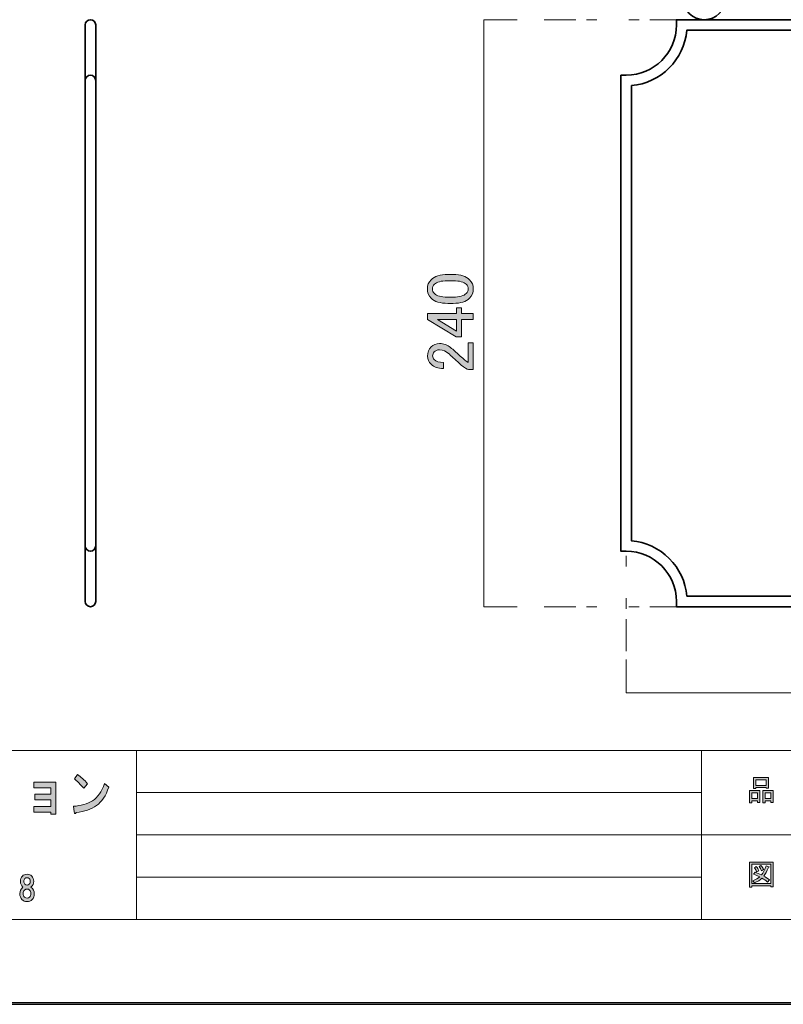
# Model space of a CAD drawing. Units: inches. Extents: x 0 to 840, y 0 to 594.
# Drawn here: x 222 to 426, y 0 to 263 of the extents above; entities that cross this region are included whole.
import ezdxf

# ---------------------------------------------------------------- set-up
doc = ezdxf.new("R2010")
doc.units = ezdxf.units.IN
doc.header["$MEASUREMENT"] = 0
for name, pattern in [('AI-Linetype-1', [28.348, 8.504, -2.835, 2.835, -8.504, 2.835, -2.835]), ('AI-Linetype-2', [28.348, 8.504, -2.835, 2.835, -8.504, 2.835, -2.835]), ('AI-Linetype-6', [28.348, 8.504, -2.835, 2.835, -8.504, 2.835, -2.835])]:
    doc.linetypes.add(name, pattern=pattern)
doc.layers.add('レイヤー 1', color=7, linetype='Continuous')

# ---------------------------------------------------------------- blocks, each defined once
blk = doc.blocks.new('block 2')
at = {"layer": 'レイヤー 1'}
h = blk.add_hatch(color=7, dxfattribs=at)
h.dxf.hatch_style = 2
edge = h.paths.add_edge_path()
edge.add_spline(control_points=[(242.24, 52.76), (240.82, 51.74), (239, 51.12), (236.8, 50.9), (236.74, 50.68), (236.63, 50.59), (236.48, 50.63), (236.35, 50.66), (236.28, 50.81), (236.24, 51.06), (236.24, 51.06), (236.06, 52.59), (236.06, 52.59), (238.07, 52.7), (239.79, 53.2), (241.22, 54.07), (242.64, 54.95), (243.7, 56.48), (244.38, 58.67), (244.38, 58.67), (245.54, 57.68), (245.54, 57.68), (244.8, 55.42), (243.7, 53.78), (242.24, 52.76)], knot_values=[0, 0, 0, 0, 1, 1, 1, 2, 2, 2, 3, 3, 3, 4, 4, 4, 5, 5, 5, 6, 6, 6, 7, 7, 7, 8, 8, 8, 8], degree=3, periodic=0)
edge.add_line((242.24, 52.76), (242.24, 52.76))
edge = h.paths.add_edge_path()
edge.add_spline(control_points=[(239.87, 58.61), (239.87, 58.61), (238.89, 57.41), (238.89, 57.41), (238.52, 57.84), (238.07, 58.32), (237.55, 58.83), (236.99, 59.34), (236.59, 59.7), (236.34, 59.92), (236.34, 59.92), (237.17, 61.07), (237.17, 61.07), (238.07, 60.49), (238.97, 59.67), (239.87, 58.61)], knot_values=[0, 0, 0, 0, 1, 1, 1, 2, 2, 2, 3, 3, 3, 4, 4, 4, 5, 5, 5, 5], degree=3, periodic=0)
edge.add_line((239.87, 58.61), (239.87, 58.61))
h = blk.add_hatch(color=7, dxfattribs=at)
h.dxf.hatch_style = 2
h.paths.add_polyline_path([(231.36, 50.42), (230.06, 50.42), (230.06, 50.96), (225.5, 50.96), (225.5, 52.49), (230.01, 52.49), (230.01, 54.3), (225.78, 54.3), (225.78, 55.83), (230.01, 55.83), (230.01, 57.52), (225.5, 57.52), (225.5, 59.06), (231.36, 59.06)])
h = blk.add_hatch(color=7, dxfattribs=at)
h.dxf.hatch_style = 2
h.paths.add_polyline_path([(419.38, 54.04), (417.88, 54.04), (417.88, 53.48), (417.25, 53.48), (417.25, 56.79), (420, 56.79), (420, 53.57), (419.38, 53.57)])
h.paths.add_polyline_path([(417.88, 54.64), (419.38, 54.64), (419.38, 56.2), (417.88, 56.2)])
h.paths.add_polyline_path([(421.72, 57.57), (418.97, 57.57), (418.97, 57.36), (418.35, 57.36), (418.35, 60.26), (422.35, 60.26), (422.35, 57.42), (421.72, 57.42)])
h.paths.add_polyline_path([(418.97, 58.17), (421.72, 58.17), (421.72, 59.67), (418.97, 59.67)])
h.paths.add_polyline_path([(422.94, 54.04), (421.44, 54.04), (421.44, 53.48), (420.82, 53.48), (420.82, 56.79), (423.57, 56.79), (423.57, 53.57), (422.94, 53.57)])
h.paths.add_polyline_path([(421.44, 54.64), (422.94, 54.64), (422.94, 56.2), (421.44, 56.2)])
h = blk.add_hatch(color=7, dxfattribs=at)
h.dxf.hatch_style = 2
h.paths.add_polyline_path([(422.97, 30.97), (422.97, 31.28), (417.85, 31.28), (417.85, 30.91), (417.22, 30.91), (417.22, 37.63), (423.6, 37.63), (423.6, 30.97)])
h.paths.add_polyline_path([(422.97, 37.03), (417.85, 37.03), (417.85, 31.88), (422.97, 31.88)])
edge = h.paths.add_edge_path()
edge.add_spline(control_points=[(419.07, 36.41), (419.34, 36.09), (419.57, 35.73), (419.75, 35.31), (419.75, 35.31), (419.19, 34.97), (419.19, 34.97), (419.02, 35.39), (418.81, 35.76), (418.54, 36.09), (418.54, 36.09), (419.07, 36.41), (419.07, 36.41)], knot_values=[0, 0, 0, 0, 1, 1, 1, 2, 2, 2, 3, 3, 3, 4, 4, 4, 4], degree=3, periodic=1)
edge = h.paths.add_edge_path()
edge.add_spline(control_points=[(420.44, 35.31), (420.27, 35.73), (420.06, 36.11), (419.79, 36.44), (419.79, 36.44), (420.32, 36.75), (420.32, 36.75), (420.65, 36.38), (420.88, 36.01), (421, 35.66), (421, 35.66), (420.44, 35.31), (420.44, 35.31)], knot_values=[0, 0, 0, 0, 1, 1, 1, 2, 2, 2, 3, 3, 3, 4, 4, 4, 4], degree=3, periodic=1)
edge = h.paths.add_edge_path()
edge.add_spline(control_points=[(422.57, 32.88), (422.57, 32.88), (422.07, 32.28), (422.07, 32.28), (421.61, 32.68), (421.11, 33.01), (420.57, 33.28), (420.09, 32.8), (419.41, 32.4), (418.54, 32.06), (418.54, 32.06), (418.13, 32.63), (418.13, 32.63), (418.96, 32.96), (419.58, 33.29), (419.97, 33.63), (419.49, 33.88), (418.95, 34.13), (418.35, 34.38), (418.35, 34.38), (418.75, 34.88), (418.75, 34.88), (419.25, 34.69), (419.82, 34.45), (420.44, 34.16), (420.92, 34.72), (421.35, 35.54), (421.72, 36.63), (421.72, 36.63), (422.41, 36.34), (422.41, 36.34), (422.58, 36.3), (422.54, 36.23), (422.32, 36.13), (421.92, 35.13), (421.49, 34.37), (421.04, 33.84), (421.58, 33.57), (422.09, 33.25), (422.57, 32.88)], knot_values=[0, 0, 0, 0, 1, 1, 1, 2, 2, 2, 3, 3, 3, 4, 4, 4, 5, 5, 5, 6, 6, 6, 7, 7, 7, 8, 8, 8, 9, 9, 9, 10, 10, 10, 11, 11, 11, 12, 12, 12, 13, 13, 13, 13], degree=3, periodic=0)
edge.add_line((422.57, 32.88), (422.57, 32.88))
h = blk.add_hatch(color=7, dxfattribs=at)
h.dxf.hatch_style = 2
edge = h.paths.add_edge_path()
edge.add_spline(control_points=[(224.92, 33.88), (225.27, 33.53), (225.45, 33.06), (225.45, 32.47), (225.45, 31.82), (225.19, 31.29), (224.67, 30.89), (225.28, 30.45), (225.59, 29.87), (225.59, 29.17), (225.59, 28.49), (225.4, 27.96), (225.02, 27.59), (224.65, 27.21), (224.19, 27.02), (223.65, 27.02), (223.11, 27.02), (222.66, 27.21), (222.28, 27.59), (221.91, 27.96), (221.72, 28.49), (221.72, 29.17), (221.72, 29.78), (222, 30.35), (222.56, 30.89), (222.1, 31.29), (221.86, 31.82), (221.86, 32.47), (221.86, 33.06), (222.04, 33.53), (222.39, 33.88), (222.69, 34.18), (223.11, 34.34), (223.65, 34.34), (224.19, 34.34), (224.61, 34.18), (224.92, 33.88)], knot_values=[0, 0, 0, 0, 1, 1, 1, 2, 2, 2, 3, 3, 3, 4, 4, 4, 5, 5, 5, 6, 6, 6, 7, 7, 7, 8, 8, 8, 9, 9, 9, 10, 10, 10, 11, 11, 11, 12, 12, 12, 12], degree=3, periodic=0)
edge.add_line((224.92, 33.88), (224.92, 33.88))
edge = h.paths.add_edge_path()
edge.add_spline(control_points=[(222.98, 28.22), (223.17, 28.03), (223.4, 27.94), (223.65, 27.94), (223.91, 27.94), (224.13, 28.03), (224.32, 28.22), (224.56, 28.45), (224.67, 28.77), (224.67, 29.17), (224.67, 29.57), (224.56, 29.88), (224.32, 30.12), (224.13, 30.31), (223.91, 30.4), (223.65, 30.4), (223.4, 30.4), (223.17, 30.31), (222.98, 30.12), (222.75, 29.88), (222.63, 29.57), (222.63, 29.17), (222.63, 28.77), (222.75, 28.45), (222.98, 28.22)], knot_values=[0, 0, 0, 0, 1, 1, 1, 2, 2, 2, 3, 3, 3, 4, 4, 4, 5, 5, 5, 6, 6, 6, 7, 7, 7, 8, 8, 8, 8], degree=3, periodic=0)
edge.add_line((222.98, 28.22), (222.98, 28.22))
edge = h.paths.add_edge_path()
edge.add_spline(control_points=[(224.25, 33.18), (224.09, 33.34), (223.89, 33.42), (223.65, 33.42), (223.42, 33.42), (223.22, 33.34), (223.06, 33.18), (222.87, 32.99), (222.77, 32.74), (222.77, 32.44), (222.77, 32.13), (222.87, 31.89), (223.06, 31.7), (223.22, 31.54), (223.42, 31.45), (223.65, 31.45), (223.89, 31.45), (224.09, 31.54), (224.25, 31.7), (224.44, 31.89), (224.53, 32.13), (224.53, 32.44), (224.53, 32.74), (224.44, 32.99), (224.25, 33.18)], knot_values=[0, 0, 0, 0, 1, 1, 1, 2, 2, 2, 3, 3, 3, 4, 4, 4, 5, 5, 5, 6, 6, 6, 7, 7, 7, 8, 8, 8, 8], degree=3, periodic=0)
edge.add_line((224.25, 33.18), (224.25, 33.18))
at = {"layer": 'レイヤー 1', "lineweight": 0}
for points in [[(0, 594), (840, 594), (840, 0), (0, 0), (0, 594)], [(231.36, 50.42), (230.06, 50.42), (230.06, 50.96), (225.5, 50.96), (225.5, 52.49), (230.01, 52.49), (230.01, 54.3), (225.78, 54.3), (225.78, 55.83), (230.01, 55.83), (230.01, 57.52), (225.5, 57.52), (225.5, 59.06), (231.36, 59.06), (231.36, 50.42)], [(421.72, 57.57), (418.97, 57.57), (418.97, 57.36), (418.35, 57.36), (418.35, 60.26), (422.35, 60.26), (422.35, 57.42), (421.72, 57.42), (421.72, 57.57)], [(418.97, 58.17), (421.72, 58.17), (421.72, 59.67), (418.97, 59.67), (418.97, 58.17)], [(419.38, 54.04), (417.88, 54.04), (417.88, 53.48), (417.25, 53.48), (417.25, 56.79), (420, 56.79), (420, 53.57), (419.38, 53.57), (419.38, 54.04)], [(417.88, 54.64), (419.38, 54.64), (419.38, 56.2), (417.88, 56.2), (417.88, 54.64)], [(422.94, 54.04), (421.44, 54.04), (421.44, 53.48), (420.82, 53.48), (420.82, 56.79), (423.57, 56.79), (423.57, 53.57), (422.94, 53.57), (422.94, 54.04)], [(421.44, 54.64), (422.94, 54.64), (422.94, 56.2), (421.44, 56.2), (421.44, 54.64)], [(422.97, 30.97), (422.97, 31.28), (417.85, 31.28), (417.85, 30.91), (417.22, 30.91), (417.22, 37.63), (423.6, 37.63), (423.6, 30.97), (422.97, 30.97)], [(422.97, 37.03), (417.85, 37.03), (417.85, 31.88), (422.97, 31.88), (422.97, 37.03)]]:
    blk.add_lwpolyline(points, dxfattribs=at)
at = {"layer": 'レイヤー 1', "color": 7, "lineweight": 18}
for points in [[(818.02, 577.51), (13.36, 577.51), (13.36, 67.57), (818.02, 67.57), (818.02, 577.51)], [(13.36, 22.21), (253, 22.21), (253, 67.57), (13.36, 67.57), (13.36, 22.21)], [(404.34, 22.21), (253, 22.21), (253, 67.57), (404.34, 67.57), (404.34, 22.21)], [(447.78, 44.89), (404.34, 44.89), (404.34, 67.57), (447.78, 67.57), (447.78, 44.89)], [(253, 56.23), (404.34, 56.23)], [(253, 44.89), (404.34, 44.89)], [(447.78, 22.21), (404.34, 22.21), (404.34, 44.89), (447.78, 44.89), (447.78, 22.21)], [(253, 33.55), (404.34, 33.55)]]:
    blk.add_lwpolyline(points, dxfattribs=at)
at = {"layer": 'レイヤー 1', "lineweight": 0}
for points, knots in [([(239.87, 58.61), (239.87, 58.61), (238.89, 57.41), (238.89, 57.41), (238.52, 57.84), (238.07, 58.32), (237.55, 58.83), (236.99, 59.34), (236.59, 59.7), (236.34, 59.92), (236.34, 59.92), (237.17, 61.07), (237.17, 61.07), (238.07, 60.49), (238.97, 59.67), (239.87, 58.61)], [0, 0, 0, 0, 1, 1, 1, 2, 2, 2, 3, 3, 3, 4, 4, 4, 5, 5, 5, 5]), ([(242.24, 52.76), (240.82, 51.74), (239, 51.12), (236.8, 50.9), (236.74, 50.68), (236.63, 50.59), (236.48, 50.63), (236.35, 50.66), (236.28, 50.81), (236.24, 51.06), (236.24, 51.06), (236.06, 52.59), (236.06, 52.59), (238.07, 52.7), (239.79, 53.2), (241.22, 54.07), (242.64, 54.95), (243.7, 56.48), (244.38, 58.67), (244.38, 58.67), (245.54, 57.68), (245.54, 57.68), (244.8, 55.42), (243.7, 53.78), (242.24, 52.76)], [0, 0, 0, 0, 1, 1, 1, 2, 2, 2, 3, 3, 3, 4, 4, 4, 5, 5, 5, 6, 6, 6, 7, 7, 7, 8, 8, 8, 8]), ([(224.92, 33.88), (225.27, 33.53), (225.45, 33.06), (225.45, 32.47), (225.45, 31.82), (225.19, 31.29), (224.67, 30.89), (225.28, 30.45), (225.59, 29.87), (225.59, 29.17), (225.59, 28.49), (225.4, 27.96), (225.02, 27.59), (224.65, 27.21), (224.19, 27.02), (223.65, 27.02), (223.11, 27.02), (222.66, 27.21), (222.28, 27.59), (221.91, 27.96), (221.72, 28.49), (221.72, 29.17), (221.72, 29.78), (222, 30.35), (222.56, 30.89), (222.1, 31.29), (221.86, 31.82), (221.86, 32.47), (221.86, 33.06), (222.04, 33.53), (222.39, 33.88), (222.69, 34.18), (223.11, 34.34), (223.65, 34.34), (224.19, 34.34), (224.61, 34.18), (224.92, 33.88)], [0, 0, 0, 0, 1, 1, 1, 2, 2, 2, 3, 3, 3, 4, 4, 4, 5, 5, 5, 6, 6, 6, 7, 7, 7, 8, 8, 8, 9, 9, 9, 10, 10, 10, 11, 11, 11, 12, 12, 12, 12]), ([(422.57, 32.88), (422.57, 32.88), (422.07, 32.28), (422.07, 32.28), (421.61, 32.68), (421.11, 33.01), (420.57, 33.28), (420.09, 32.8), (419.41, 32.4), (418.54, 32.06), (418.54, 32.06), (418.13, 32.63), (418.13, 32.63), (418.96, 32.96), (419.58, 33.29), (419.97, 33.63), (419.49, 33.88), (418.95, 34.13), (418.35, 34.38), (418.35, 34.38), (418.75, 34.88), (418.75, 34.88), (419.25, 34.69), (419.82, 34.45), (420.44, 34.16), (420.92, 34.72), (421.35, 35.54), (421.72, 36.63), (421.72, 36.63), (422.41, 36.34), (422.41, 36.34), (422.58, 36.3), (422.54, 36.23), (422.32, 36.13), (421.92, 35.13), (421.49, 34.37), (421.04, 33.84), (421.58, 33.57), (422.09, 33.25), (422.57, 32.88)], [0, 0, 0, 0, 1, 1, 1, 2, 2, 2, 3, 3, 3, 4, 4, 4, 5, 5, 5, 6, 6, 6, 7, 7, 7, 8, 8, 8, 9, 9, 9, 10, 10, 10, 11, 11, 11, 12, 12, 12, 13, 13, 13, 13]), ([(419.07, 36.41), (419.34, 36.09), (419.57, 35.73), (419.75, 35.31), (419.75, 35.31), (419.19, 34.97), (419.19, 34.97), (419.02, 35.39), (418.81, 35.76), (418.54, 36.09), (418.54, 36.09), (419.07, 36.41), (419.07, 36.41)], [0, 0, 0, 0, 1, 1, 1, 2, 2, 2, 3, 3, 3, 4, 4, 4, 4]), ([(420.44, 35.31), (420.27, 35.73), (420.06, 36.11), (419.79, 36.44), (419.79, 36.44), (420.32, 36.75), (420.32, 36.75), (420.65, 36.38), (420.88, 36.01), (421, 35.66), (421, 35.66), (420.44, 35.31), (420.44, 35.31)], [0, 0, 0, 0, 1, 1, 1, 2, 2, 2, 3, 3, 3, 4, 4, 4, 4]), ([(224.25, 33.18), (224.09, 33.34), (223.89, 33.42), (223.65, 33.42), (223.42, 33.42), (223.22, 33.34), (223.06, 33.18), (222.87, 32.99), (222.77, 32.74), (222.77, 32.44), (222.77, 32.13), (222.87, 31.89), (223.06, 31.7), (223.22, 31.54), (223.42, 31.45), (223.65, 31.45), (223.89, 31.45), (224.09, 31.54), (224.25, 31.7), (224.44, 31.89), (224.53, 32.13), (224.53, 32.44), (224.53, 32.74), (224.44, 32.99), (224.25, 33.18)], [0, 0, 0, 0, 1, 1, 1, 2, 2, 2, 3, 3, 3, 4, 4, 4, 5, 5, 5, 6, 6, 6, 7, 7, 7, 8, 8, 8, 8]), ([(222.98, 28.22), (223.17, 28.03), (223.4, 27.94), (223.65, 27.94), (223.91, 27.94), (224.13, 28.03), (224.32, 28.22), (224.56, 28.45), (224.67, 28.77), (224.67, 29.17), (224.67, 29.57), (224.56, 29.88), (224.32, 30.12), (224.13, 30.31), (223.91, 30.4), (223.65, 30.4), (223.4, 30.4), (223.17, 30.31), (222.98, 30.12), (222.75, 29.88), (222.63, 29.57), (222.63, 29.17), (222.63, 28.77), (222.75, 28.45), (222.98, 28.22)], [0, 0, 0, 0, 1, 1, 1, 2, 2, 2, 3, 3, 3, 4, 4, 4, 5, 5, 5, 6, 6, 6, 7, 7, 7, 8, 8, 8, 8])]:
    blk.add_open_spline(points, degree=3, knots=knots, dxfattribs=at)
blk = doc.blocks.new('block 14')
at = {"layer": 'レイヤー 1', "lineweight": 0}
blk.add_lwpolyline([(0, 594), (840, 594), (840, 0), (0, 0), (0, 594)], dxfattribs=at)
blk = doc.blocks.new('block 17')
at = {"layer": 'レイヤー 1', "lineweight": 0}
blk.add_lwpolyline([(0, 594), (840, 594), (840, 0), (0, 0), (0, 594)], dxfattribs=at)
blk = doc.blocks.new('block 19')
at = {"layer": 'レイヤー 1', "lineweight": 0}
blk.add_lwpolyline([(0, 594), (840, 594), (840, 0), (0, 0), (0, 594)], dxfattribs=at)
blk = doc.blocks.new('block 21')
at = {"layer": 'レイヤー 1', "lineweight": 0}
blk.add_lwpolyline([(0, 594), (840, 594), (840, 0), (0, 0), (0, 594)], dxfattribs=at)
at = {"layer": 'レイヤー 1', "color": 7, "linetype": 'AI-Linetype-1', "lineweight": 18}
blk.add_lwpolyline([(362.19, 263.38), (398.82, 263.38)], dxfattribs=at)
at = {"layer": 'レイヤー 1', "color": 7, "lineweight": 35}
for points, knots in [([(405.11, 263.38), (401.99, 263.38), (399.44, 265.93), (399.44, 269.05), (399.44, 272.18), (401.99, 274.72), (405.11, 274.72), (408.24, 274.72), (410.78, 272.18), (410.78, 269.05), (410.78, 265.93), (408.24, 263.38), (405.11, 263.38)], [0, 0, 0, 0, 1, 1, 1, 2, 2, 2, 3, 3, 3, 4, 4, 4, 4]), ([(242.06, 107.48), (242.06, 106.7), (241.42, 106.06), (240.64, 106.06), (239.86, 106.06), (239.22, 106.7), (239.22, 107.48), (239.22, 107.48), (239.22, 261.97), (239.22, 261.97), (239.22, 262.75), (239.86, 263.39), (240.64, 263.39), (241.42, 263.39), (242.06, 262.75), (242.06, 261.97), (242.06, 261.97), (242.06, 107.48), (242.06, 107.48)], [0, 0, 0, 0, 1, 1, 1, 2, 2, 2, 3, 3, 3, 4, 4, 4, 5, 5, 5, 6, 6, 6, 6]), ([(567.75, 106.06), (567.75, 106.06), (397.67, 106.06), (397.67, 106.06), (397.67, 106.06), (397.67, 107.48), (397.67, 107.48), (397.67, 114.9), (391.63, 120.94), (384.21, 120.94), (384.21, 120.94), (382.79, 120.94), (382.79, 120.94), (382.79, 120.94), (382.79, 248.5), (382.79, 248.5), (382.79, 248.5), (384.21, 248.5), (384.21, 248.5), (391.63, 248.5), (397.67, 254.54), (397.67, 261.97), (397.67, 261.97), (397.67, 263.38), (397.67, 263.38), (397.67, 263.38), (567.75, 263.38), (567.75, 263.38), (567.75, 263.38), (567.75, 261.97), (567.75, 261.97), (567.75, 254.54), (573.79, 248.5), (581.21, 248.5), (581.21, 248.5), (582.63, 248.5), (582.63, 248.5), (582.63, 248.5), (582.63, 120.94), (582.63, 120.94), (582.63, 120.94), (581.21, 120.94), (581.21, 120.94), (573.79, 120.94), (567.75, 114.9), (567.75, 107.48), (567.75, 107.48), (567.75, 106.06), (567.75, 106.06)], [0, 0, 0, 0, 1, 1, 1, 2, 2, 2, 3, 3, 3, 4, 4, 4, 5, 5, 5, 6, 6, 6, 7, 7, 7, 8, 8, 8, 9, 9, 9, 10, 10, 10, 11, 11, 11, 12, 12, 12, 13, 13, 13, 14, 14, 14, 15, 15, 15, 16, 16, 16, 16]), ([(400.44, 108.9), (400.44, 108.9), (564.98, 108.9), (564.98, 108.9), (565.66, 116.76), (571.94, 123.04), (579.8, 123.72), (579.8, 123.72), (579.8, 245.73), (579.8, 245.73), (575.98, 246.06), (572.43, 247.7), (569.69, 250.44), (566.95, 253.19), (565.3, 256.73), (564.98, 260.55), (564.98, 260.55), (400.44, 260.55), (400.44, 260.55), (399.77, 252.69), (393.48, 246.41), (385.63, 245.73), (385.63, 245.73), (385.62, 123.72), (385.62, 123.72), (389.44, 123.39), (392.99, 121.75), (395.73, 119), (398.47, 116.26), (400.12, 112.72), (400.44, 108.9)], [0, 0, 0, 0, 1, 1, 1, 2, 2, 2, 3, 3, 3, 4, 4, 4, 5, 5, 5, 6, 6, 6, 7, 7, 7, 8, 8, 8, 9, 9, 9, 10, 10, 10, 10]), ([(239.22, 247.09), (239.22, 247.87), (239.86, 248.5), (240.64, 248.5), (241.42, 248.5), (242.06, 247.87), (242.06, 247.09)], [0, 0, 0, 0, 1, 1, 1, 2, 2, 2, 2]), ([(242.06, 122.36), (242.06, 121.58), (241.42, 120.94), (240.64, 120.94), (239.86, 120.94), (239.22, 121.58), (239.22, 122.36)], [0, 0, 0, 0, 1, 1, 1, 2, 2, 2, 2])]:
    blk.add_open_spline(points, degree=3, knots=knots, dxfattribs=at)
blk = doc.blocks.new('block 23')
at = {"layer": 'レイヤー 1', "lineweight": 0}
blk.add_lwpolyline([(0, 594), (840, 594), (840, 0), (0, 0), (0, 594)], dxfattribs=at)
at = {"layer": 'レイヤー 1', "color": 7, "lineweight": 18}
blk.add_lwpolyline([(355.01, 263.38), (346.06, 263.38), (346.06, 106.06), (355.01, 106.06)], dxfattribs=at)
blk = doc.blocks.new('block 24')
at = {"layer": 'レイヤー 1'}
h = blk.add_hatch(color=7, dxfattribs=at)
h.dxf.hatch_style = 2
edge = h.paths.add_edge_path()
edge.add_spline(control_points=[(336.41, 187.35), (334.35, 187.35), (332.85, 187.82), (331.91, 188.76), (331.26, 189.42), (330.93, 190.24), (330.93, 191.22), (330.93, 192.21), (331.26, 193.02), (331.91, 193.68), (332.85, 194.62), (334.35, 195.09), (336.41, 195.09), (336.41, 195.09), (337.82, 195.09), (337.82, 195.09), (339.83, 195.09), (341.31, 194.62), (342.25, 193.68), (342.9, 193.02), (343.23, 192.21), (343.23, 191.22), (343.23, 190.24), (342.9, 189.42), (342.25, 188.76), (341.31, 187.82), (339.83, 187.35), (337.82, 187.35), (337.82, 187.35), (336.41, 187.35), (336.41, 187.35)], knot_values=[0, 0, 0, 0, 1, 1, 1, 2, 2, 2, 3, 3, 3, 4, 4, 4, 5, 5, 5, 6, 6, 6, 7, 7, 7, 8, 8, 8, 9, 9, 9, 10, 10, 10, 10], degree=3, periodic=1)
edge = h.paths.add_edge_path()
edge.add_spline(control_points=[(332.83, 189.96), (333.44, 189.34), (334.58, 189.04), (336.27, 189.04), (336.27, 189.04), (337.89, 189.04), (337.89, 189.04), (339.53, 189.04), (340.68, 189.37), (341.33, 190.03), (341.71, 190.4), (341.9, 190.8), (341.9, 191.22), (341.9, 191.69), (341.71, 192.11), (341.33, 192.49), (340.73, 193.09), (339.58, 193.4), (337.89, 193.4), (337.89, 193.4), (336.27, 193.4), (336.27, 193.4), (334.58, 193.4), (333.44, 193.09), (332.83, 192.49), (332.45, 192.11), (332.26, 191.69), (332.26, 191.22), (332.26, 190.75), (332.45, 190.33), (332.83, 189.96)], knot_values=[0, 0, 0, 0, 1, 1, 1, 2, 2, 2, 3, 3, 3, 4, 4, 4, 5, 5, 5, 6, 6, 6, 7, 7, 7, 8, 8, 8, 9, 9, 9, 10, 10, 10, 10], degree=3, periodic=1)
h = blk.add_hatch(color=7, dxfattribs=at)
h.dxf.hatch_style = 2
h.paths.add_polyline_path([(331, 183.06), (331, 184.68), (338.73, 184.68), (338.73, 186.16), (340.07, 186.16), (340.07, 184.68), (343.16, 184.68), (343.16, 183.06), (340.07, 183.06), (340.07, 178.35), (338.66, 178.35)])
h.paths.add_polyline_path([(333.6, 183.06), (338.73, 179.9), (338.73, 183.06)])
h = blk.add_hatch(color=7, dxfattribs=at)
h.dxf.hatch_style = 2
edge = h.paths.add_edge_path()
edge.add_spline(control_points=[(335.22, 169.92), (333.76, 169.92), (332.66, 170.29), (331.91, 171.04), (331.3, 171.65), (331, 172.38), (331, 173.22), (331, 174.25), (331.3, 175.07), (331.91, 175.68), (332.52, 176.29), (333.27, 176.6), (334.16, 176.6), (335.29, 176.6), (336.27, 176.24), (337.11, 175.54), (337.91, 174.88), (338.69, 174.21), (339.44, 173.5), (339.86, 173.13), (340.28, 172.75), (340.7, 172.38), (341.08, 172.05), (341.45, 171.77), (341.83, 171.53), (341.83, 171.53), (341.83, 176.81), (341.83, 176.81), (341.83, 176.81), (343.16, 176.81), (343.16, 176.81), (343.16, 176.81), (343.16, 169.63), (343.16, 169.63), (343.16, 169.63), (341.97, 169.63), (341.97, 169.63), (341.5, 169.73), (340.84, 170.13), (340, 170.83), (338.73, 172), (337.68, 172.96), (336.83, 173.71), (335.99, 174.51), (335.1, 174.91), (334.16, 174.91), (333.6, 174.91), (333.13, 174.72), (332.76, 174.35), (332.47, 174.06), (332.33, 173.71), (332.33, 173.29), (332.33, 172.92), (332.47, 172.59), (332.76, 172.31), (333.27, 171.79), (334.09, 171.53), (335.22, 171.53), (335.22, 171.53), (335.22, 169.92), (335.22, 169.92)], knot_values=[0, 0, 0, 0, 1, 1, 1, 2, 2, 2, 3, 3, 3, 4, 4, 4, 5, 5, 5, 6, 6, 6, 7, 7, 7, 8, 8, 8, 9, 9, 9, 10, 10, 10, 11, 11, 11, 12, 12, 12, 13, 13, 13, 14, 14, 14, 15, 15, 15, 16, 16, 16, 17, 17, 17, 18, 18, 18, 19, 19, 19, 20, 20, 20, 20], degree=3, periodic=1)
at = {"layer": 'レイヤー 1', "lineweight": 0}
for points in [[(331, 183.06), (331, 184.68), (338.73, 184.68), (338.73, 186.16), (340.07, 186.16), (340.07, 184.68), (343.16, 184.68), (343.16, 183.06), (340.07, 183.06), (340.07, 178.35), (338.66, 178.35), (331, 183.06)], [(333.6, 183.06), (338.73, 179.9), (338.73, 183.06), (333.6, 183.06)]]:
    blk.add_lwpolyline(points, dxfattribs=at)
for points, knots in [([(336.41, 187.35), (334.35, 187.35), (332.85, 187.82), (331.91, 188.76), (331.26, 189.42), (330.93, 190.24), (330.93, 191.22), (330.93, 192.21), (331.26, 193.02), (331.91, 193.68), (332.85, 194.62), (334.35, 195.09), (336.41, 195.09), (336.41, 195.09), (337.82, 195.09), (337.82, 195.09), (339.83, 195.09), (341.31, 194.62), (342.25, 193.68), (342.9, 193.02), (343.23, 192.21), (343.23, 191.22), (343.23, 190.24), (342.9, 189.42), (342.25, 188.76), (341.31, 187.82), (339.83, 187.35), (337.82, 187.35), (337.82, 187.35), (336.41, 187.35), (336.41, 187.35)], [0, 0, 0, 0, 1, 1, 1, 2, 2, 2, 3, 3, 3, 4, 4, 4, 5, 5, 5, 6, 6, 6, 7, 7, 7, 8, 8, 8, 9, 9, 9, 10, 10, 10, 10]), ([(332.83, 189.96), (333.44, 189.34), (334.58, 189.04), (336.27, 189.04), (336.27, 189.04), (337.89, 189.04), (337.89, 189.04), (339.53, 189.04), (340.68, 189.37), (341.33, 190.03), (341.71, 190.4), (341.9, 190.8), (341.9, 191.22), (341.9, 191.69), (341.71, 192.11), (341.33, 192.49), (340.73, 193.09), (339.58, 193.4), (337.89, 193.4), (337.89, 193.4), (336.27, 193.4), (336.27, 193.4), (334.58, 193.4), (333.44, 193.09), (332.83, 192.49), (332.45, 192.11), (332.26, 191.69), (332.26, 191.22), (332.26, 190.75), (332.45, 190.33), (332.83, 189.96)], [0, 0, 0, 0, 1, 1, 1, 2, 2, 2, 3, 3, 3, 4, 4, 4, 5, 5, 5, 6, 6, 6, 7, 7, 7, 8, 8, 8, 9, 9, 9, 10, 10, 10, 10]), ([(335.22, 169.92), (333.76, 169.92), (332.66, 170.29), (331.91, 171.04), (331.3, 171.65), (331, 172.38), (331, 173.22), (331, 174.25), (331.3, 175.07), (331.91, 175.68), (332.52, 176.29), (333.27, 176.6), (334.16, 176.6), (335.29, 176.6), (336.27, 176.24), (337.11, 175.54), (337.91, 174.88), (338.69, 174.21), (339.44, 173.5), (339.86, 173.13), (340.28, 172.75), (340.7, 172.38), (341.08, 172.05), (341.45, 171.77), (341.83, 171.53), (341.83, 171.53), (341.83, 176.81), (341.83, 176.81), (341.83, 176.81), (343.16, 176.81), (343.16, 176.81), (343.16, 176.81), (343.16, 169.63), (343.16, 169.63), (343.16, 169.63), (341.97, 169.63), (341.97, 169.63), (341.5, 169.73), (340.84, 170.13), (340, 170.83), (338.73, 172), (337.68, 172.96), (336.83, 173.71), (335.99, 174.51), (335.1, 174.91), (334.16, 174.91), (333.6, 174.91), (333.13, 174.72), (332.76, 174.35), (332.47, 174.06), (332.33, 173.71), (332.33, 173.29), (332.33, 172.92), (332.47, 172.59), (332.76, 172.31), (333.27, 171.79), (334.09, 171.53), (335.22, 171.53), (335.22, 171.53), (335.22, 169.92), (335.22, 169.92)], [0, 0, 0, 0, 1, 1, 1, 2, 2, 2, 3, 3, 3, 4, 4, 4, 5, 5, 5, 6, 6, 6, 7, 7, 7, 8, 8, 8, 9, 9, 9, 10, 10, 10, 11, 11, 11, 12, 12, 12, 13, 13, 13, 14, 14, 14, 15, 15, 15, 16, 16, 16, 17, 17, 17, 18, 18, 18, 19, 19, 19, 20, 20, 20, 20])]:
    blk.add_open_spline(points, degree=3, knots=knots, dxfattribs=at)
blk = doc.blocks.new('block 25')
at = {"layer": 'レイヤー 1', "lineweight": 0}
blk.add_lwpolyline([(0, 594), (840, 594), (840, 0), (0, 0), (0, 594)], dxfattribs=at)
at = {"layer": 'レイヤー 1', "color": 7, "linetype": 'AI-Linetype-2', "lineweight": 18}
blk.add_lwpolyline([(362.19, 106.06), (398.82, 106.06)], dxfattribs=at)
blk = doc.blocks.new('block 27')
at = {"layer": 'レイヤー 1', "lineweight": 0}
blk.add_lwpolyline([(0, 594), (840, 594), (840, 0), (0, 0), (0, 594)], dxfattribs=at)
at = {"layer": 'レイヤー 1', "color": 7, "lineweight": 18}
blk.add_lwpolyline([(384.21, 91.93), (384.21, 82.97), (582.63, 82.97), (582.63, 91.93)], dxfattribs=at)
blk = doc.blocks.new('block 29')
at = {"layer": 'レイヤー 1', "lineweight": 0}
blk.add_lwpolyline([(0, 594), (840, 594), (840, 0), (0, 0), (0, 594)], dxfattribs=at)
at = {"layer": 'レイヤー 1', "color": 7, "linetype": 'AI-Linetype-6', "lineweight": 18}
blk.add_lwpolyline([(384.21, 94.19), (384.21, 120.94)], dxfattribs=at)
blk = doc.blocks.new('block 31')
at = {"layer": 'レイヤー 1', "lineweight": 0}
blk.add_lwpolyline([(0, 594), (840, 594), (840, 0), (0, 0), (0, 594)], dxfattribs=at)

msp = doc.modelspace()

# ---------------------------------------------------------------- linework, layer by layer
at = {"layer": 'レイヤー 1', "lineweight": 0}
msp.add_lwpolyline([(0, 594), (840, 594), (840, 0), (0, 0), (0, 594)], dxfattribs=at)
at = {"layer": 'レイヤー 1', "color": 7, "lineweight": 35}
msp.add_lwpolyline([(840.15, -0.5), (0.15, -0.5), (0.15, 593.51), (840.15, 593.51), (840.15, -0.5)], dxfattribs=at)

# ---------------------------------------------------------------- block references
at = {"layer": 'レイヤー 1'}
for name in ['block 2', 'block 14', 'block 17', 'block 19', 'block 21', 'block 23', 'block 25', 'block 27', 'block 29', 'block 31', 'block 24']:
    msp.add_blockref(name, (0, 0), dxfattribs=at)

doc.saveas('drawing.dxf')
